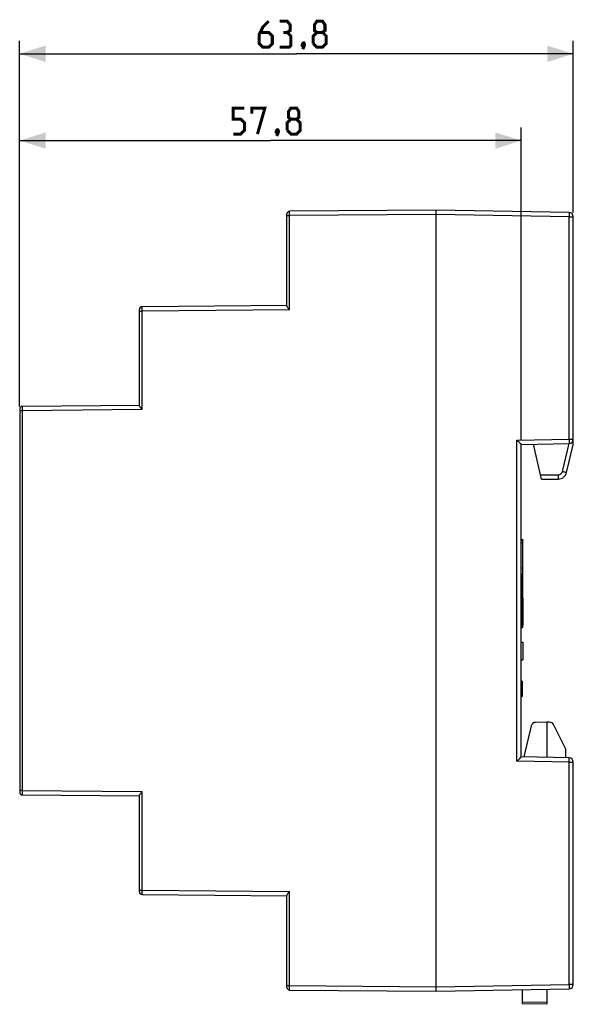
# Model space of a CAD drawing. Units: millimetres. Extents: x -159 to 79, y -46 to 68.
# Drawn here: x -159 to -95, y -46 to 68 of the extents above; entities that cross this region are included whole.
import ezdxf

# ---------------------------------------------------------------- set-up
doc = ezdxf.new("R2010")
doc.units = ezdxf.units.MM
doc.header["$LTSCALE"] = 16.335
doc.layers.get('0').update_dxf_attribs({"linetype": 'CONTINUOUS'})
for name, color, linetype in [('ASSI', 7, 'CONTINUOUS'), ('DRAFT', 7, 'CONTINUOUS'), ('RACCORDO', 7, 'CONTINUOUS')]:
    doc.layers.add(name, color=color, linetype=linetype)
doc.styles.get("Standard").update_dxf_attribs({"font": 'txt', "width": 0.8})
doc.dimstyles.new('DIMSTYLE_1', dxfattribs={"dimtxt": 3, "dimasz": 3, "dimexe": 1.5, "dimexo": 0.5, "dimgap": 0.75, "dimtad": 1, "dimtxsty": 'STANDARD', "dimblk": '_FILLED', "dimblk1": '_FILLED', "dimblk2": '_FILLED', "dimcen": 0.09, "dimazin": 2, "dimtfac": 1, "dimtofl": 0, "dimtmove": 0, "dimatfit": 3, "dimldrblk": '_FILLED', "dimfxl": 1, "dimtolj": 1, "dimarcsym": 0})

# ---------------------------------------------------------------- blocks, each defined once
blk = doc.blocks.new('_FILLED')
at = {"color": 0, "linetype": 'BYBLOCK'}
blk.add_solid([(0, 0), (-1, 0.317), (-1, -0.317)], dxfattribs=at)
blk = doc.blocks.new('*D2')
at = {"color": 7, "linetype": 'CONTINUOUS'}
for p, q in [((-159.17, 23.14), (-159.17, 55.26)), ((-101.37, 19.26), (-101.37, 55.26)), ((-159.17, 53.76), (-130.27, 53.76)), ((-101.37, 53.76), (-130.27, 53.76))]:
    blk.add_line(p, q, dxfattribs=at)
at = {"color": 7, "linetype": 'CONTINUOUS', "xscale": 3, "yscale": 3, "zscale": 3, "rotation": 180}
blk.add_blockref('_FILLED', (-159.17, 53.76), dxfattribs=at)
at = {"color": 7, "linetype": 'CONTINUOUS', "xscale": 3, "yscale": 3, "zscale": 3}
blk.add_blockref('_FILLED', (-101.37, 53.76), dxfattribs=at)
blk = doc.blocks.new('*D3')
at = {"color": 7, "linetype": 'CONTINUOUS'}
for p, q in [((-159.17, 23.14), (-159.17, 65.26)), ((-95.37, 45.49), (-95.37, 65.26)), ((-159.17, 63.76), (-127.27, 63.76)), ((-95.37, 63.76), (-127.27, 63.76))]:
    blk.add_line(p, q, dxfattribs=at)
at = {"color": 7, "linetype": 'CONTINUOUS', "xscale": 3, "yscale": 3, "zscale": 3, "rotation": 180}
blk.add_blockref('_FILLED', (-159.17, 63.76), dxfattribs=at)
at = {"color": 7, "linetype": 'CONTINUOUS', "xscale": 3, "yscale": 3, "zscale": 3}
blk.add_blockref('_FILLED', (-95.37, 63.76), dxfattribs=at)

msp = doc.modelspace()

# ---------------------------------------------------------------- linework, layer by layer
at = {"color": 7, "linetype": 'CONTINUOUS'}
for p, q in [((-101.367, 7.426), (-101.167, 7.426)), ((-101.167, 0.997), (-101.167, 7.719)), ((-101.367, 4.554), (-101.167, 4.554)), ((-101.167, -2.337), (-101.167, -2.045)), ((-101.367, -2.337), (-101.167, -2.337)), ((-101.367, -4.039), (-101.167, -4.039)), ((-101.167, -4.039), (-101.167, -6.039)), ((-101.367, -6.039), (-101.167, -6.039))]:
    msp.add_line(p, q, dxfattribs=at)
at = {"color": 7, "linetype": 'CONTINUOUS', "const_width": 0.35}
for points in [[(-130.481, 67.511), (-131.124, 66.869), (-131.552, 66.011), (-131.552, 64.94), (-131.124, 64.511), (-130.481, 64.511), (-130.052, 64.94), (-130.052, 65.797), (-130.481, 66.226), (-131.409, 66.226)], [(-128.338, 66.226), (-127.981, 66.44), (-127.981, 67.083), (-128.338, 67.511), (-129.195, 67.511)], [(-124.909, 66.226), (-125.195, 66.44), (-125.195, 67.083), (-124.909, 67.511), (-124.267, 67.511), (-123.981, 67.083), (-123.981, 66.44), (-124.267, 66.226), (-123.838, 65.797), (-123.838, 64.94), (-124.267, 64.511), (-124.909, 64.511), (-125.338, 64.94)], [(-129.195, 64.511), (-128.124, 64.511), (-127.909, 64.726), (-127.909, 65.797), (-128.338, 66.226), (-128.767, 66.226)], [(-125.338, 64.94), (-125.338, 65.797), (-124.909, 66.226), (-124.267, 66.226)], [(-126.409, 65.011), (-126.338, 64.869), (-126.338, 64.797), (-126.481, 64.654), (-126.552, 64.654), (-126.624, 64.726), (-126.624, 64.797), (-126.552, 64.94), (-126.481, 65.011), (-126.409, 65.011)], [(-126.338, 64.797), (-126.409, 64.583), (-126.552, 64.297)], [(-134.552, 54.511), (-133.695, 54.511), (-133.267, 54.94), (-133.267, 55.797), (-133.695, 56.226), (-134.552, 56.226), (-134.552, 57.511), (-133.267, 57.511)], [(-132.409, 56.869), (-132.409, 57.511), (-130.909, 57.511), (-131.767, 54.511)], [(-127.909, 56.226), (-128.195, 56.44), (-128.195, 57.083), (-127.909, 57.511), (-127.267, 57.511), (-126.981, 57.083), (-126.981, 56.44), (-127.267, 56.226), (-126.838, 55.797), (-126.838, 54.94), (-127.267, 54.511), (-127.909, 54.511), (-128.338, 54.94)], [(-128.338, 54.94), (-128.338, 55.797), (-127.909, 56.226), (-127.267, 56.226)], [(-129.409, 55.011), (-129.338, 54.869), (-129.338, 54.797), (-129.481, 54.654), (-129.552, 54.654), (-129.624, 54.726), (-129.624, 54.797), (-129.552, 54.94), (-129.481, 55.011), (-129.409, 55.011)], [(-129.338, 54.797), (-129.409, 54.583), (-129.552, 54.297)]]:
    msp.add_lwpolyline(points, dxfattribs=at)
at = {"layer": 'ASSI', "color": 7, "linetype": 'CONTINUOUS'}
for p, q in [((-101.367, 7.806), (-101.167, 7.806)), ((-101.367, 7.719), (-101.167, 7.719)), ((-101.167, 7.806), (-101.167, 7.719)), ((-101.367, 3.811), (-101.267, 3.811)), ((-101.267, 3.811), (-101.267, -2.289)), ((-101.367, 3.311), (-101.267, 3.311)), ((-101.267, 0.997), (-101.167, 0.997)), ((-101.167, 0.997), (-101.167, -2.045)), ((-101.367, -1.789), (-101.267, -1.789)), ((-101.267, -2.045), (-101.167, -2.045)), ((-101.367, -2.289), (-101.267, -2.289)), ((-101.267, -8.505), (-101.367, -8.505)), ((-101.367, -8.536), (-101.267, -8.536)), ((-101.267, -8.505), (-101.267, -10.27)), ((-101.367, -10.239), (-101.267, -10.239)), ((-101.367, -10.27), (-101.267, -10.27))]:
    msp.add_line(p, q, dxfattribs=at)
at = {"layer": 'DRAFT', "color": 7, "linetype": 'CONTINUOUS'}
for p, q in [((-98.417, -13.239), (-98.417, -17.29)), ((-96.217, -17.329), (-96.217, -16.339))]:
    msp.add_line(p, q, dxfattribs=at)
at = {"layer": 'RACCORDO', "color": 7, "linetype": 'CONTINUOUS'}
for p, q in [((-111.167, 45.761), (-128.069, 45.614)), ((-111.167, -44.239), (-111.167, 45.761)), ((-95.858, 45.494), (-111.167, 45.761)), ((-128.367, 34.719), (-128.367, 45.314)), ((-95.367, 18.82), (-95.367, 44.994)), ((-145.367, 23.219), (-145.367, 34.316)), ((-128.367, 34.761), (-145.069, 34.616)), ((-159.167, 22.844), (-159.167, -21.321)), ((-145.367, 23.261), (-158.869, 23.144)), ((-101.367, 18.761), (-95.858, 18.858)), ((-101.367, -17.239), (-101.367, 18.761)), ((-99.017, 14.761), (-99.972, 18.786)), ((-96.134, 15.53), (-95.38, 18.704)), ((-99.017, 14.761), (-97.107, 14.761)), ((-98.417, -13.239), (-99.732, -13.262)), ((-98.103, -13.244), (-98.417, -13.239)), ((-96.217, -16.339), (-97.667, -13.515)), ((-100.21, -13.647), (-101.054, -17.244)), ((-95.858, -17.335), (-101.367, -17.239)), ((-95.367, -43.471), (-95.367, -17.835)), ((-158.869, -21.621), (-145.367, -21.739)), ((-145.367, -32.793), (-145.367, -21.696)), ((-145.069, -33.093), (-128.367, -33.239)), ((-128.367, -43.791), (-128.367, -33.196)), ((-128.069, -44.091), (-111.167, -44.239)), ((-111.167, -44.239), (-95.858, -43.971)), ((-101.217, -45.69), (-101.217, -44.065)), ((-98.417, -44.016), (-98.417, -45.739)), ((-98.417, -45.739), (-101.217, -45.69))]:
    msp.add_line(p, q, dxfattribs=at)
at = {"layer": 'RACCORDO', "color": 250, "linetype": 'CONTINUOUS'}
for p, q in [((-128.367, 45.114), (-128.069, 45.114)), ((-111.167, 45.261), (-128.069, 45.114)), ((-128.069, 34.264), (-128.069, 45.114)), ((-95.858, 44.994), (-111.167, 45.261)), ((-95.858, 19.357), (-95.858, 44.994)), ((-95.858, 44.994), (-95.367, 44.994)), ((-145.367, 34.116), (-145.069, 34.116)), ((-128.069, 34.264), (-145.069, 34.116)), ((-145.069, 22.764), (-145.069, 34.116)), ((-145.069, 22.764), (-158.869, 22.644)), ((-158.869, 22.644), (-159.167, 22.644)), ((-158.869, 22.644), (-158.869, -21.121)), ((-101.858, 19.253), (-95.858, 19.357)), ((-95.858, 19.357), (-95.367, 19.357)), ((-101.858, -17.73), (-101.858, 19.253)), ((-96.612, 15.648), (-95.85, 18.858)), ((-99.136, 15.263), (-97.098, 15.263)), ((-95.858, -17.835), (-101.858, -17.73)), ((-95.858, -17.835), (-95.367, -17.835)), ((-95.858, -43.471), (-95.858, -17.835)), ((-158.869, -21.121), (-159.167, -21.121)), ((-158.869, -21.121), (-145.069, -21.241)), ((-145.069, -32.593), (-145.069, -21.241)), ((-145.367, -32.593), (-145.069, -32.593)), ((-145.069, -32.593), (-128.069, -32.741)), ((-128.069, -43.591), (-128.069, -32.741)), ((-128.367, -43.591), (-128.069, -43.591)), ((-128.069, -43.591), (-111.167, -43.739)), ((-111.167, -43.739), (-95.858, -43.471)), ((-95.367, -43.471), (-95.858, -43.471)), ((-98.417, -45.539), (-101.217, -45.49))]:
    msp.add_line(p, q, dxfattribs=at)
at = {"layer": 'RACCORDO', "color": 7, "linetype": 'CONTINUOUS'}
for centre, radius, start, end in [((-128.067, 45.314), 0.3, 90.5, 180), ((-95.867, 44.994), 0.5, 0, 89), ((-145.067, 34.316), 0.3, 90.5, 180), ((-158.867, 22.844), 0.3, 90.5, 180), ((-95.867, 19.357), 0.5, 271, 360), ((-95.867, 18.82), 0.5, 346.63978, 360), ((-97.107, 15.761), 1, 270, 346.63978), ((-99.723, -13.762), 0.5, 91, 166.8), ((-98.112, -13.744), 0.5, 27.2, 89), ((-95.867, -17.835), 0.5, 0, 89), ((-158.867, -21.321), 0.3, 180, 269.5), ((-145.067, -32.793), 0.3, 180.00018, 269.5), ((-128.067, -43.791), 0.3, 180.00064, 269.50001), ((-95.867, -43.471), 0.5, 271, 360)]:
    msp.add_arc(centre, radius, start, end, dxfattribs=at)
at = {"layer": 'RACCORDO', "color": 250, "linetype": 'CONTINUOUS'}
msp.add_arc((-97.098, 15.763), 0.5, 270.00013, 346.63972, dxfattribs=at)
for points, knots in [([(-128.069, 45.114), (-128.069, 45.146), (-128.07, 45.21), (-128.07, 45.303), (-128.07, 45.388), (-128.07, 45.453), (-128.07, 45.499), (-128.07, 45.528), (-128.07, 45.553), (-128.07, 45.574), (-128.07, 45.589), (-128.07, 45.598), (-128.07, 45.604), (-128.07, 45.608), (-128.07, 45.611), (-128.069, 45.613), (-128.069, 45.614), (-128.069, 45.614)], [0, 0, 0, 0, 0.1950597, 0.3826675, 0.5555261, 0.7070574, 0.7729609, 0.8314123, 0.881866, 0.9238221, 0.9568834, 0.9699806, 0.980738, 0.9891308, 0.9951449, 0.998768, 1, 1, 1, 1]), ([(-95.858, 45.494), (-95.858, 45.494), (-95.857, 45.493), (-95.857, 45.491), (-95.857, 45.488), (-95.856, 45.482), (-95.856, 45.471), (-95.855, 45.455), (-95.855, 45.434), (-95.854, 45.409), (-95.854, 45.379), (-95.854, 45.333), (-95.854, 45.268), (-95.855, 45.183), (-95.856, 45.091), (-95.857, 45.027), (-95.858, 44.994)], [0, 0, 0, 0, 0.0014787, 0.0051895, 0.011252, 0.0196752, 0.0435632, 0.0766375, 0.1185916, 0.1690306, 0.2274578, 0.2933294, 0.4447787, 0.6175394, 0.8050431, 1, 1, 1, 1]), ([(-145.069, 34.116), (-145.069, 34.148), (-145.07, 34.212), (-145.07, 34.305), (-145.07, 34.39), (-145.07, 34.455), (-145.07, 34.501), (-145.07, 34.53), (-145.07, 34.555), (-145.07, 34.576), (-145.07, 34.591), (-145.07, 34.6), (-145.07, 34.606), (-145.07, 34.61), (-145.07, 34.613), (-145.069, 34.614), (-145.069, 34.616), (-145.069, 34.616)], [0, 0, 0, 0, 0.1950597, 0.3826675, 0.5555261, 0.7070574, 0.7729609, 0.8314123, 0.881866, 0.9238221, 0.9568834, 0.9699806, 0.980738, 0.9891308, 0.9951449, 0.998768, 1, 1, 1, 1]), ([(-158.869, 23.144), (-158.869, 23.144), (-158.869, 23.142), (-158.87, 23.141), (-158.87, 23.138), (-158.87, 23.134), (-158.87, 23.128), (-158.87, 23.119), (-158.87, 23.104), (-158.87, 23.083), (-158.87, 23.058), (-158.87, 23.029), (-158.87, 22.983), (-158.87, 22.918), (-158.87, 22.832), (-158.87, 22.74), (-158.869, 22.676), (-158.869, 22.644)], [0, 0, 0, 0, 0.0012337, 0.0048571, 0.0108705, 0.0192623, 0.030019, 0.0431159, 0.0761773, 0.1181338, 0.1685874, 0.2270386, 0.292942, 0.444473, 0.6173314, 0.80494, 1, 1, 1, 1]), ([(-95.858, 19.357), (-95.857, 19.325), (-95.856, 19.261), (-95.855, 19.169), (-95.854, 19.083), (-95.854, 19.018), (-95.854, 18.972), (-95.854, 18.943), (-95.855, 18.918), (-95.855, 18.897), (-95.856, 18.881), (-95.856, 18.87), (-95.857, 18.863), (-95.857, 18.86), (-95.857, 18.859), (-95.858, 18.858), (-95.858, 18.858)], [0, 0, 0, 0, 0.1949777, 0.3824511, 0.5552281, 0.7066732, 0.7725416, 0.8309741, 0.8814098, 0.923365, 0.95644, 0.9803246, 0.988752, 0.9948156, 0.9985229, 1, 1, 1, 1]), ([(-97.098, 15.263), (-97.098, 15.231), (-97.098, 15.167), (-97.099, 15.074), (-97.1, 14.988), (-97.101, 14.923), (-97.101, 14.877), (-97.102, 14.847), (-97.103, 14.822), (-97.104, 14.801), (-97.104, 14.785), (-97.105, 14.774), (-97.106, 14.767), (-97.106, 14.764), (-97.106, 14.763), (-97.107, 14.761), (-97.107, 14.761)], [0, 0, 0, 0, 0.1946881, 0.3821639, 0.5549094, 0.7064357, 0.7723432, 0.8308262, 0.8813097, 0.923298, 0.9564177, 0.9803223, 0.9887522, 0.9948208, 0.9985331, 1, 1, 1, 1]), ([(-96.612, 15.648), (-96.581, 15.64), (-96.519, 15.626), (-96.431, 15.605), (-96.349, 15.585), (-96.287, 15.57), (-96.243, 15.559), (-96.215, 15.552), (-96.191, 15.546), (-96.171, 15.541), (-96.157, 15.537), (-96.148, 15.535), (-96.143, 15.533), (-96.139, 15.532), (-96.136, 15.531), (-96.135, 15.531), (-96.134, 15.531), (-96.134, 15.53)], [0, 0, 0, 0, 0.1958254, 0.3838257, 0.5566445, 0.7079492, 0.7736832, 0.8319732, 0.8822595, 0.9240588, 0.957006, 0.9700496, 0.980759, 0.9891184, 0.9951141, 0.9987358, 1, 1, 1, 1]), ([(-95.858, -17.835), (-95.857, -17.802), (-95.856, -17.738), (-95.855, -17.646), (-95.854, -17.561), (-95.854, -17.496), (-95.854, -17.45), (-95.854, -17.42), (-95.855, -17.395), (-95.855, -17.374), (-95.856, -17.358), (-95.856, -17.347), (-95.857, -17.341), (-95.857, -17.337), (-95.857, -17.336), (-95.858, -17.335), (-95.858, -17.335)], [0, 0, 0, 0, 0.1949777, 0.3824511, 0.5552281, 0.7066732, 0.7725416, 0.8309741, 0.8814098, 0.923365, 0.95644, 0.9803246, 0.988752, 0.9948156, 0.9985229, 1, 1, 1, 1]), ([(-158.869, -21.121), (-158.869, -21.153), (-158.87, -21.217), (-158.87, -21.31), (-158.87, -21.395), (-158.87, -21.46), (-158.87, -21.506), (-158.87, -21.535), (-158.87, -21.56), (-158.87, -21.581), (-158.87, -21.596), (-158.87, -21.605), (-158.87, -21.611), (-158.87, -21.615), (-158.87, -21.618), (-158.869, -21.62), (-158.869, -21.621), (-158.869, -21.621)], [0, 0, 0, 0, 0.19506, 0.3826686, 0.555527, 0.707058, 0.7729614, 0.8314126, 0.8818662, 0.9238227, 0.9568841, 0.969981, 0.9807377, 0.9891295, 0.9951429, 0.9987663, 1, 1, 1, 1]), ([(-145.069, -33.093), (-145.069, -33.093), (-145.069, -33.092), (-145.07, -33.09), (-145.07, -33.087), (-145.07, -33.083), (-145.07, -33.077), (-145.07, -33.068), (-145.07, -33.053), (-145.07, -33.032), (-145.07, -33.007), (-145.07, -32.978), (-145.07, -32.932), (-145.07, -32.867), (-145.07, -32.782), (-145.07, -32.689), (-145.069, -32.625), (-145.069, -32.593)], [0, 0, 0, 0, 0.001232, 0.0048551, 0.0108692, 0.019262, 0.0300194, 0.0431166, 0.0761779, 0.118134, 0.1685877, 0.2270391, 0.2929426, 0.4444739, 0.6173325, 0.8049403, 1, 1, 1, 1]), ([(-128.069, -44.091), (-128.069, -44.091), (-128.069, -44.09), (-128.07, -44.088), (-128.07, -44.085), (-128.07, -44.081), (-128.07, -44.076), (-128.07, -44.066), (-128.07, -44.052), (-128.07, -44.031), (-128.07, -44.006), (-128.07, -43.976), (-128.07, -43.93), (-128.07, -43.865), (-128.07, -43.78), (-128.07, -43.687), (-128.069, -43.624), (-128.069, -43.591)], [0, 0, 0, 0, 0.001232, 0.0048551, 0.0108692, 0.019262, 0.0300194, 0.0431166, 0.0761779, 0.118134, 0.1685877, 0.2270391, 0.2929426, 0.4444739, 0.6173325, 0.8049403, 1, 1, 1, 1]), ([(-95.858, -43.471), (-95.857, -43.504), (-95.856, -43.568), (-95.855, -43.66), (-95.854, -43.746), (-95.854, -43.811), (-95.854, -43.857), (-95.854, -43.886), (-95.855, -43.911), (-95.855, -43.932), (-95.856, -43.948), (-95.856, -43.959), (-95.857, -43.966), (-95.857, -43.969), (-95.857, -43.97), (-95.858, -43.971), (-95.858, -43.971)], [0, 0, 0, 0, 0.1949578, 0.3824632, 0.5552246, 0.7066743, 0.7725458, 0.8309729, 0.8814116, 0.9233655, 0.9564388, 0.9803262, 0.988749, 0.9948111, 0.9985215, 1, 1, 1, 1])]:
    msp.add_open_spline(points, degree=3, knots=knots, dxfattribs=at)
at = {"layer": 'RACCORDO', "color": 7, "linetype": 'CONTINUOUS'}
for points, knots in [([(-128.069, 34.264), (-128.103, 34.307), (-128.168, 34.391), (-128.246, 34.495), (-128.301, 34.574), (-128.334, 34.628), (-128.357, 34.675), (-128.367, 34.705), (-128.367, 34.719)], [0, 0, 0, 0, 0.2987944, 0.5825869, 0.7125062, 0.8291317, 0.9268332, 1, 1, 1, 1]), ([(-145.069, 22.764), (-145.103, 22.807), (-145.168, 22.891), (-145.246, 22.995), (-145.301, 23.074), (-145.334, 23.128), (-145.357, 23.175), (-145.367, 23.205), (-145.367, 23.219)], [0, 0, 0, 0, 0.2987944, 0.5825869, 0.7125062, 0.8291317, 0.9268332, 1, 1, 1, 1]), ([(-101.858, 19.253), (-101.83, 19.225), (-101.775, 19.171), (-101.693, 19.091), (-101.615, 19.013), (-101.552, 18.951), (-101.505, 18.904), (-101.473, 18.872), (-101.444, 18.843), (-101.419, 18.817), (-101.4, 18.798), (-101.388, 18.785), (-101.381, 18.777), (-101.375, 18.771), (-101.37, 18.766), (-101.368, 18.763), (-101.367, 18.762), (-101.367, 18.761)], [0, 0, 0, 0, 0.1686035, 0.3344449, 0.4946131, 0.6452593, 0.7153756, 0.7808613, 0.8405807, 0.8931818, 0.9370794, 0.9552327, 0.9705571, 0.9828352, 0.9919112, 0.9976654, 1, 1, 1, 1]), ([(-101.858, -17.73), (-101.83, -17.703), (-101.775, -17.648), (-101.693, -17.568), (-101.615, -17.49), (-101.552, -17.428), (-101.505, -17.381), (-101.473, -17.349), (-101.444, -17.32), (-101.419, -17.294), (-101.4, -17.275), (-101.388, -17.262), (-101.381, -17.255), (-101.375, -17.248), (-101.37, -17.244), (-101.368, -17.241), (-101.367, -17.239), (-101.367, -17.239)], [0, 0, 0, 0, 0.1686035, 0.3344449, 0.4946131, 0.6452593, 0.7153756, 0.7808613, 0.8405807, 0.8931818, 0.9370794, 0.9552327, 0.9705571, 0.9828352, 0.9919112, 0.9976654, 1, 1, 1, 1]), ([(-145.367, -21.696), (-145.367, -21.682), (-145.357, -21.652), (-145.334, -21.605), (-145.301, -21.552), (-145.246, -21.472), (-145.168, -21.368), (-145.103, -21.284), (-145.069, -21.241)], [0, 0, 0, 0, 0.0731465, 0.1708392, 0.2874657, 0.417385, 0.7011878, 1, 1, 1, 1]), ([(-128.367, -33.196), (-128.367, -33.182), (-128.357, -33.152), (-128.334, -33.105), (-128.301, -33.052), (-128.246, -32.972), (-128.168, -32.868), (-128.103, -32.784), (-128.069, -32.741)], [0, 0, 0, 0, 0.0731465, 0.1708392, 0.2874657, 0.417385, 0.7011878, 1, 1, 1, 1])]:
    msp.add_open_spline(points, degree=3, knots=knots, dxfattribs=at)

# ---------------------------------------------------------------- dimensions: what is measured, and where the dimension line sits
at = {"color": 7, "linetype": 'CONTINUOUS'}
dim = msp.add_linear_dim(base=(-159.167, 63.761), p1=(-95.367, 44.994), p2=(-159.167, 22.644), angle=180, dimstyle='DIMSTYLE_1', dxfattribs=at)
dim.commit()
dim.dimension.update_dxf_attribs({"geometry": '*D3', "text_midpoint": (-131.552, 63.761), "dimtype": 160})
dim = msp.add_linear_dim(base=(-101.367, 53.761), p1=(-159.167, 22.644), p2=(-101.367, 18.761), dimstyle='DIMSTYLE_1', dxfattribs=at)
dim.commit()
dim.dimension.update_dxf_attribs({"geometry": '*D2', "text_midpoint": (-134.552, 53.761), "dimtype": 160})

doc.saveas('drawing.dxf')
